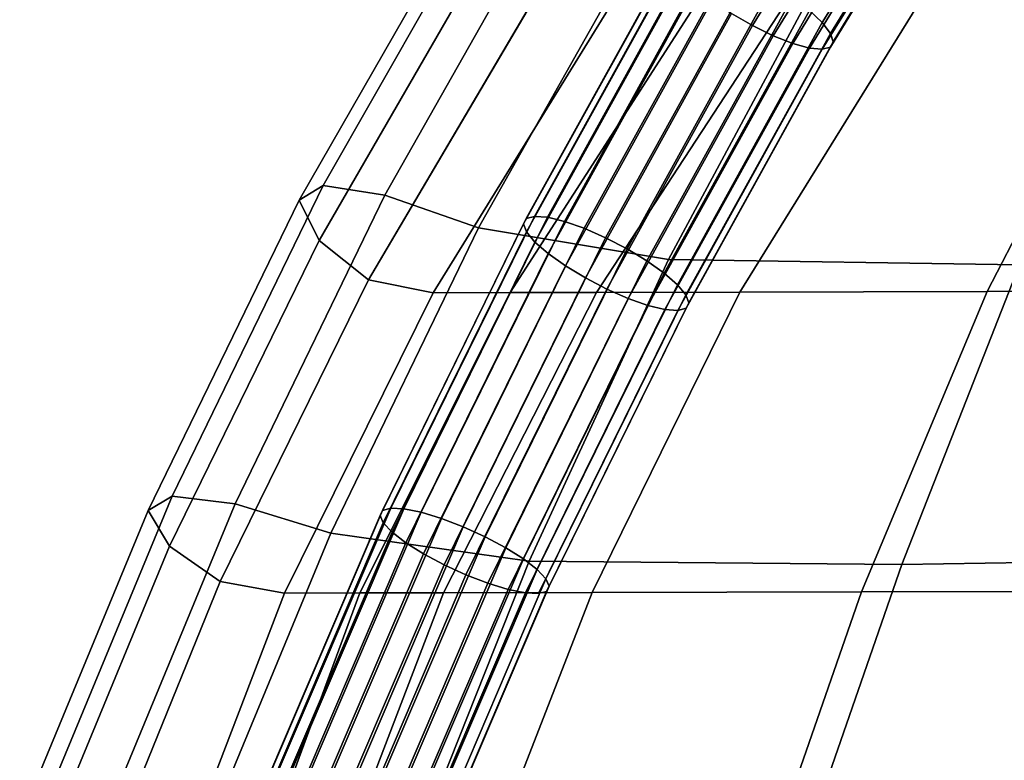
# Model space of a CAD drawing. Units: millimetres. Extents: x 1 to 504, y 2 to 512.
# Drawn here: x 34 to 70, y 285 to 312 of the extents above; entities that cross this region are included whole.
import ezdxf

# ---------------------------------------------------------------- set-up
doc = ezdxf.new("R2010")
doc.units = ezdxf.units.MM
doc.layers.add('cadeera', color=7, linetype='Continuous', true_color=0x8fe157)

msp = doc.modelspace()

# ---------------------------------------------------------------- linework, layer by layer
at = {"layer": 'cadeera', "color": 154, "true_color": 0x1c59b1, "invisible_edges": 12}
for points in [[(68.849, 321.729, 417.828), (63.119, 312.387, 420.811), (63.588, 311.936, 420.215), (68.849, 321.729, 417.828)], [(63.588, 311.936, 420.215), (69.309, 321.262, 417.237), (68.849, 321.729, 417.828), (63.588, 311.936, 420.215)], [(66.805, 321.245, 411.943), (61.029, 311.829, 414.948), (60.263, 312.268, 414.933), (66.805, 321.245, 411.943)], [(61.029, 311.829, 414.948), (66.805, 321.245, 411.943), (67.554, 320.845, 412.183), (61.029, 311.829, 414.948)], [(69.309, 321.262, 417.237), (63.588, 311.936, 420.215), (63.886, 311.543, 419.482), (69.309, 321.262, 417.237)], [(63.886, 311.543, 419.482), (69.6, 320.859, 416.507), (69.309, 321.262, 417.237), (63.886, 311.543, 419.482)], [(67.554, 320.845, 412.183), (61.795, 311.455, 415.179), (61.029, 311.829, 414.948), (67.554, 320.845, 412.183)], [(61.795, 311.455, 415.179), (67.554, 320.845, 412.183), (68.252, 320.54, 412.63), (61.795, 311.455, 415.179)], [(69.6, 320.859, 416.507), (63.886, 311.543, 419.482), (63.985, 311.237, 418.66), (69.6, 320.859, 416.507)], [(63.985, 311.237, 418.66), (69.698, 320.55, 415.686), (69.6, 320.859, 416.507), (63.985, 311.237, 418.66)], [(68.252, 320.54, 412.63), (62.507, 311.175, 415.619), (61.795, 311.455, 415.179), (68.252, 320.54, 412.63)], [(62.507, 311.175, 415.619), (68.252, 320.54, 412.63), (68.852, 320.348, 413.248), (62.507, 311.175, 415.619)], [(68.852, 320.348, 413.248), (63.121, 311.005, 416.23), (62.507, 311.175, 415.619), (68.852, 320.348, 413.248)], [(63.121, 311.005, 416.23), (68.852, 320.348, 413.248), (69.311, 320.286, 414), (63.121, 311.005, 416.23)], [(69.601, 320.353, 414.831), (63.886, 311.037, 417.805), (63.589, 310.959, 416.977), (69.601, 320.353, 414.831)], [(63.589, 310.959, 416.977), (69.311, 320.286, 414), (69.601, 320.353, 414.831), (63.589, 310.959, 416.977)], [(63.886, 311.037, 417.805), (69.601, 320.353, 414.831), (69.698, 320.55, 415.686), (63.886, 311.037, 417.805)], [(69.698, 320.55, 415.686), (63.985, 311.237, 418.66), (63.886, 311.037, 417.805), (69.698, 320.55, 415.686)], [(69.311, 320.286, 414), (63.589, 310.959, 416.977), (63.121, 311.005, 416.23), (69.311, 320.286, 414)], [(58.17, 314.576, 418.565), (52.745, 304.761, 421.582), (53.043, 304.843, 422.409), (58.17, 314.576, 418.565)], [(52.745, 304.761, 421.582), (58.17, 314.576, 418.565), (58.071, 314.375, 417.711), (52.745, 304.761, 421.582)], [(58.467, 314.654, 419.393), (53.043, 304.843, 422.409), (53.518, 304.809, 423.152), (58.467, 314.654, 419.393)], [(53.043, 304.843, 422.409), (58.467, 314.654, 419.393), (58.17, 314.576, 418.565), (53.043, 304.843, 422.409)], [(53.518, 304.809, 423.152), (58.935, 314.608, 420.14), (58.467, 314.654, 419.393), (53.518, 304.809, 423.152)], [(58.935, 314.608, 420.14), (53.518, 304.809, 423.152), (54.143, 304.658, 423.758), (58.935, 314.608, 420.14)], [(54.143, 304.658, 423.758), (59.549, 314.437, 420.751), (58.935, 314.608, 420.14), (54.143, 304.658, 423.758)], [(58.071, 314.375, 417.711), (52.649, 304.566, 420.726), (52.745, 304.761, 421.582), (58.071, 314.375, 417.711)], [(52.649, 304.566, 420.726), (58.071, 314.375, 417.711), (58.171, 314.07, 416.888), (52.649, 304.566, 420.726)], [(59.549, 314.437, 420.751), (54.143, 304.658, 423.758), (54.87, 304.404, 424.189), (59.549, 314.437, 420.751)], [(54.87, 304.404, 424.189), (60.261, 314.157, 421.191), (59.549, 314.437, 420.751), (54.87, 304.404, 424.189)], [(58.171, 314.07, 416.888), (52.755, 304.274, 419.9), (52.649, 304.566, 420.726), (58.171, 314.07, 416.888)], [(52.755, 304.274, 419.9), (58.171, 314.07, 416.888), (58.468, 313.676, 416.156), (52.755, 304.274, 419.9)], [(60.261, 314.157, 421.191), (54.87, 304.404, 424.189), (55.652, 304.061, 424.412), (60.261, 314.157, 421.191)], [(55.652, 304.061, 424.412), (61.027, 313.783, 421.422), (60.261, 314.157, 421.191), (55.652, 304.061, 424.412)], [(58.468, 313.676, 416.156), (53.064, 303.901, 419.161), (52.755, 304.274, 419.9), (58.468, 313.676, 416.156)], [(53.064, 303.901, 419.161), (58.468, 313.676, 416.156), (58.937, 313.225, 415.559), (53.064, 303.901, 419.161)], [(61.027, 313.783, 421.422), (55.652, 304.061, 424.412), (56.436, 303.656, 424.416), (61.027, 313.783, 421.422)], [(56.436, 303.656, 424.416), (61.793, 313.344, 421.437), (61.027, 313.783, 421.422), (56.436, 303.656, 424.416)], [(58.937, 313.225, 415.559), (53.548, 303.477, 418.556), (53.064, 303.901, 419.161), (58.937, 313.225, 415.559)], [(53.548, 303.477, 418.556), (58.937, 313.225, 415.559), (59.551, 312.744, 415.144), (53.548, 303.477, 418.556)], [(61.793, 313.344, 421.437), (56.436, 303.656, 424.416), (57.167, 303.212, 424.195), (61.793, 313.344, 421.437)], [(57.167, 303.212, 424.195), (62.505, 312.868, 421.226), (61.793, 313.344, 421.437), (57.167, 303.212, 424.195)], [(59.551, 312.744, 415.144), (54.179, 303.028, 418.133), (53.548, 303.477, 418.556), (59.551, 312.744, 415.144)], [(54.179, 303.028, 418.133), (59.551, 312.744, 415.144), (60.263, 312.268, 414.933), (54.179, 303.028, 418.133)], [(62.505, 312.868, 421.226), (57.167, 303.212, 424.195), (57.798, 302.763, 423.771), (62.505, 312.868, 421.226)], [(57.798, 302.763, 423.771), (63.119, 312.387, 420.811), (62.505, 312.868, 421.226), (57.798, 302.763, 423.771)], [(63.119, 312.387, 420.811), (57.798, 302.763, 423.771), (58.282, 302.339, 423.167), (63.119, 312.387, 420.811)], [(58.282, 302.339, 423.167), (63.588, 311.936, 420.215), (63.119, 312.387, 420.811), (58.282, 302.339, 423.167)], [(60.263, 312.268, 414.933), (54.91, 302.585, 417.912), (54.179, 303.028, 418.133), (60.263, 312.268, 414.933)], [(54.91, 302.585, 417.912), (60.263, 312.268, 414.933), (61.029, 311.829, 414.948), (54.91, 302.585, 417.912)], [(61.029, 311.829, 414.948), (55.694, 302.179, 417.916), (54.91, 302.585, 417.912), (61.029, 311.829, 414.948)], [(55.694, 302.179, 417.916), (61.029, 311.829, 414.948), (61.795, 311.455, 415.179), (55.694, 302.179, 417.916)], [(63.588, 311.936, 420.215), (58.282, 302.339, 423.167), (58.59, 301.967, 422.428), (63.588, 311.936, 420.215)], [(58.59, 301.967, 422.428), (63.886, 311.543, 419.482), (63.588, 311.936, 420.215), (58.59, 301.967, 422.428)], [(61.795, 311.455, 415.179), (56.476, 301.836, 418.138), (55.694, 302.179, 417.916), (61.795, 311.455, 415.179)], [(56.476, 301.836, 418.138), (61.795, 311.455, 415.179), (62.507, 311.175, 415.619), (56.476, 301.836, 418.138)], [(63.886, 311.543, 419.482), (58.59, 301.967, 422.428), (58.697, 301.674, 421.602), (63.886, 311.543, 419.482)], [(58.697, 301.674, 421.602), (63.985, 311.237, 418.66), (63.886, 311.543, 419.482), (58.697, 301.674, 421.602)], [(62.507, 311.175, 415.619), (57.203, 301.582, 418.57), (56.476, 301.836, 418.138), (62.507, 311.175, 415.619)], [(57.203, 301.582, 418.57), (62.507, 311.175, 415.619), (63.121, 311.005, 416.23), (57.203, 301.582, 418.57)], [(63.121, 311.005, 416.23), (57.827, 301.431, 419.176), (57.203, 301.582, 418.57), (63.121, 311.005, 416.23)], [(57.827, 301.431, 419.176), (63.121, 311.005, 416.23), (63.589, 310.959, 416.977), (57.827, 301.431, 419.176)], [(63.589, 310.959, 416.977), (58.302, 301.397, 419.919), (57.827, 301.431, 419.176), (63.589, 310.959, 416.977)], [(63.886, 311.037, 417.805), (58.601, 301.479, 420.746), (58.302, 301.397, 419.919), (63.886, 311.037, 417.805)], [(58.302, 301.397, 419.919), (63.589, 310.959, 416.977), (63.886, 311.037, 417.805), (58.302, 301.397, 419.919)], [(58.601, 301.479, 420.746), (63.886, 311.037, 417.805), (63.985, 311.237, 418.66), (58.601, 301.479, 420.746)], [(63.985, 311.237, 418.66), (58.697, 301.674, 421.602), (58.601, 301.479, 420.746), (63.985, 311.237, 418.66)], [(53.043, 304.843, 422.409), (47.781, 294.157, 425.328), (48.261, 294.134, 426.069), (53.043, 304.843, 422.409)], [(47.781, 294.157, 425.328), (53.043, 304.843, 422.409), (52.745, 304.761, 421.582), (47.781, 294.157, 425.328)], [(48.261, 294.134, 426.069), (53.518, 304.809, 423.152), (53.043, 304.843, 422.409), (48.261, 294.134, 426.069)], [(53.518, 304.809, 423.152), (48.261, 294.134, 426.069), (48.896, 294.004, 426.669), (53.518, 304.809, 423.152)], [(48.896, 294.004, 426.669), (54.143, 304.658, 423.758), (53.518, 304.809, 423.152), (48.896, 294.004, 426.669)], [(52.649, 304.566, 420.726), (47.391, 293.891, 423.643), (47.482, 294.075, 424.502), (52.649, 304.566, 420.726)], [(47.391, 293.891, 423.643), (52.649, 304.566, 420.726), (52.755, 304.274, 419.9), (47.391, 293.891, 423.643)], [(52.745, 304.761, 421.582), (47.482, 294.075, 424.502), (47.781, 294.157, 425.328), (52.745, 304.761, 421.582)], [(47.482, 294.075, 424.502), (52.745, 304.761, 421.582), (52.649, 304.566, 420.726), (47.482, 294.075, 424.502)], [(54.143, 304.658, 423.758), (48.896, 294.004, 426.669), (49.637, 293.779, 427.092), (54.143, 304.658, 423.758)], [(49.637, 293.779, 427.092), (54.87, 304.404, 424.189), (54.143, 304.658, 423.758), (49.637, 293.779, 427.092)], [(52.755, 304.274, 419.9), (47.507, 293.62, 422.811), (47.391, 293.891, 423.643), (52.755, 304.274, 419.9)], [(47.507, 293.62, 422.811), (52.755, 304.274, 419.9), (53.064, 303.901, 419.161), (47.507, 293.62, 422.811)], [(54.87, 304.404, 424.189), (49.637, 293.779, 427.092), (50.437, 293.472, 427.305), (54.87, 304.404, 424.189)], [(50.437, 293.472, 427.305), (55.652, 304.061, 424.412), (54.87, 304.404, 424.189), (50.437, 293.472, 427.305)], [(53.064, 303.901, 419.161), (47.83, 293.277, 422.065), (47.507, 293.62, 422.811), (53.064, 303.901, 419.161)], [(47.83, 293.277, 422.065), (53.064, 303.901, 419.161), (53.548, 303.477, 418.556), (47.83, 293.277, 422.065)], [(55.652, 304.061, 424.412), (50.437, 293.472, 427.305), (51.24, 293.106, 427.298), (55.652, 304.061, 424.412)], [(51.24, 293.106, 427.298), (56.436, 303.656, 424.416), (55.652, 304.061, 424.412), (51.24, 293.106, 427.298)], [(53.548, 303.477, 418.556), (48.331, 292.888, 421.45), (47.83, 293.277, 422.065), (53.548, 303.477, 418.556)], [(48.331, 292.888, 421.45), (53.548, 303.477, 418.556), (54.179, 303.028, 418.133), (48.331, 292.888, 421.45)], [(56.436, 303.656, 424.416), (51.24, 293.106, 427.298), (51.992, 292.705, 427.066), (56.436, 303.656, 424.416)], [(51.992, 292.705, 427.066), (57.167, 303.212, 424.195), (56.436, 303.656, 424.416), (51.992, 292.705, 427.066)], [(54.179, 303.028, 418.133), (48.982, 292.479, 421.015), (48.331, 292.888, 421.45), (54.179, 303.028, 418.133)], [(48.982, 292.479, 421.015), (54.179, 303.028, 418.133), (54.91, 302.585, 417.912), (48.982, 292.479, 421.015)], [(57.167, 303.212, 424.195), (51.992, 292.705, 427.066), (52.642, 292.296, 426.631), (57.167, 303.212, 424.195)], [(52.642, 292.296, 426.631), (57.798, 302.763, 423.771), (57.167, 303.212, 424.195), (52.642, 292.296, 426.631)], [(57.798, 302.763, 423.771), (52.642, 292.296, 426.631), (53.143, 291.907, 426.017), (57.798, 302.763, 423.771)], [(53.143, 291.907, 426.017), (58.282, 302.339, 423.167), (57.798, 302.763, 423.771), (53.143, 291.907, 426.017)], [(54.91, 302.585, 417.912), (49.733, 292.078, 420.783), (48.982, 292.479, 421.015), (54.91, 302.585, 417.912)], [(49.733, 292.078, 420.783), (54.91, 302.585, 417.912), (55.694, 302.179, 417.916), (49.733, 292.078, 420.783)], [(58.282, 302.339, 423.167), (53.143, 291.907, 426.017), (53.466, 291.565, 425.27), (58.282, 302.339, 423.167)], [(53.466, 291.565, 425.27), (58.59, 301.967, 422.428), (58.282, 302.339, 423.167), (53.466, 291.565, 425.27)], [(55.694, 302.179, 417.916), (50.537, 291.712, 420.777), (49.733, 292.078, 420.783), (55.694, 302.179, 417.916)], [(50.537, 291.712, 420.777), (55.694, 302.179, 417.916), (56.476, 301.836, 418.138), (50.537, 291.712, 420.777)], [(58.59, 301.967, 422.428), (53.466, 291.565, 425.27), (53.583, 291.293, 424.438), (58.59, 301.967, 422.428)], [(53.583, 291.293, 424.438), (58.697, 301.674, 421.602), (58.59, 301.967, 422.428), (53.583, 291.293, 424.438)], [(56.476, 301.836, 418.138), (51.337, 291.405, 420.989), (50.537, 291.712, 420.777), (56.476, 301.836, 418.138)], [(51.337, 291.405, 420.989), (56.476, 301.836, 418.138), (57.203, 301.582, 418.57), (51.337, 291.405, 420.989)], [(57.203, 301.582, 418.57), (52.078, 291.18, 421.413), (51.337, 291.405, 420.989), (57.203, 301.582, 418.57)], [(52.078, 291.18, 421.413), (57.203, 301.582, 418.57), (57.827, 301.431, 419.176), (52.078, 291.18, 421.413)], [(53.492, 291.109, 423.58), (58.601, 301.479, 420.746), (58.697, 301.674, 421.602), (53.492, 291.109, 423.58)], [(58.697, 301.674, 421.602), (53.583, 291.293, 424.438), (53.492, 291.109, 423.58), (58.697, 301.674, 421.602)], [(57.827, 301.431, 419.176), (52.713, 291.05, 422.013), (52.078, 291.18, 421.413), (57.827, 301.431, 419.176)], [(52.713, 291.05, 422.013), (57.827, 301.431, 419.176), (58.302, 301.397, 419.919), (52.713, 291.05, 422.013)], [(58.302, 301.397, 419.919), (53.193, 291.027, 422.753), (52.713, 291.05, 422.013), (58.302, 301.397, 419.919)], [(58.601, 301.479, 420.746), (53.492, 291.109, 423.58), (53.193, 291.027, 422.753), (58.601, 301.479, 420.746)], [(53.193, 291.027, 422.753), (58.302, 301.397, 419.919), (58.601, 301.479, 420.746), (53.193, 291.027, 422.753)], [(47.482, 294.075, 424.502), (42.762, 283.055, 427.23), (43.06, 283.135, 428.057), (47.482, 294.075, 424.502)], [(42.762, 283.055, 427.23), (47.482, 294.075, 424.502), (47.391, 293.891, 423.643), (42.762, 283.055, 427.23)], [(47.781, 294.157, 425.328), (43.06, 283.135, 428.057), (43.545, 283.121, 428.795), (47.781, 294.157, 425.328)], [(43.06, 283.135, 428.057), (47.781, 294.157, 425.328), (47.482, 294.075, 424.502), (43.06, 283.135, 428.057)], [(43.545, 283.121, 428.795), (48.261, 294.134, 426.069), (47.781, 294.157, 425.328), (43.545, 283.121, 428.795)], [(48.261, 294.134, 426.069), (43.545, 283.121, 428.795), (44.188, 283.012, 429.389), (48.261, 294.134, 426.069)], [(44.188, 283.012, 429.389), (48.896, 294.004, 426.669), (48.261, 294.134, 426.069), (44.188, 283.012, 429.389)], [(48.896, 294.004, 426.669), (44.188, 283.012, 429.389), (44.943, 282.818, 429.806), (48.896, 294.004, 426.669)], [(44.943, 282.818, 429.806), (49.637, 293.779, 427.092), (48.896, 294.004, 426.669), (44.943, 282.818, 429.806)], [(47.391, 293.891, 423.643), (42.677, 282.886, 426.368), (42.762, 283.055, 427.23), (47.391, 293.891, 423.643)], [(42.677, 282.886, 426.368), (47.391, 293.891, 423.643), (47.507, 293.62, 422.811), (42.677, 282.886, 426.368)], [(49.637, 293.779, 427.092), (44.943, 282.818, 429.806), (45.759, 282.55, 430.008), (49.637, 293.779, 427.092)], [(45.759, 282.55, 430.008), (50.437, 293.472, 427.305), (49.637, 293.779, 427.092), (45.759, 282.55, 430.008)], [(47.507, 293.62, 422.811), (42.804, 282.639, 425.529), (42.677, 282.886, 426.368), (47.507, 293.62, 422.811)], [(42.804, 282.639, 425.529), (47.507, 293.62, 422.811), (47.83, 293.277, 422.065), (42.804, 282.639, 425.529)], [(47.83, 293.277, 422.065), (43.142, 282.331, 424.774), (42.804, 282.639, 425.529), (47.83, 293.277, 422.065)], [(43.142, 282.331, 424.774), (47.83, 293.277, 422.065), (48.331, 292.888, 421.45), (43.142, 282.331, 424.774)], [(50.437, 293.472, 427.305), (45.759, 282.55, 430.008), (46.581, 282.228, 429.991), (50.437, 293.472, 427.305)], [(46.581, 282.228, 429.991), (51.24, 293.106, 427.298), (50.437, 293.472, 427.305), (46.581, 282.228, 429.991)], [(51.24, 293.106, 427.298), (46.581, 282.228, 429.991), (47.352, 281.873, 429.747), (51.24, 293.106, 427.298)], [(47.352, 281.873, 429.747), (51.992, 292.705, 427.066), (51.24, 293.106, 427.298), (47.352, 281.873, 429.747)], [(48.331, 292.888, 421.45), (43.66, 281.984, 424.15), (43.142, 282.331, 424.774), (48.331, 292.888, 421.45)], [(43.66, 281.984, 424.15), (48.331, 292.888, 421.45), (48.982, 292.479, 421.015), (43.66, 281.984, 424.15)], [(51.992, 292.705, 427.066), (47.352, 281.873, 429.747), (48.022, 281.509, 429.301), (51.992, 292.705, 427.066)], [(48.022, 281.509, 429.301), (52.642, 292.296, 426.631), (51.992, 292.705, 427.066), (48.022, 281.509, 429.301)], [(48.982, 292.479, 421.015), (44.33, 281.62, 423.704), (43.66, 281.984, 424.15), (48.982, 292.479, 421.015)], [(44.33, 281.62, 423.704), (48.982, 292.479, 421.015), (49.733, 292.078, 420.783), (44.33, 281.62, 423.704)], [(52.642, 292.296, 426.631), (48.022, 281.509, 429.301), (48.541, 281.162, 428.677), (52.642, 292.296, 426.631)], [(48.541, 281.162, 428.677), (53.143, 291.907, 426.017), (52.642, 292.296, 426.631), (48.541, 281.162, 428.677)], [(49.733, 292.078, 420.783), (45.101, 281.265, 423.46), (44.33, 281.62, 423.704), (49.733, 292.078, 420.783)], [(45.101, 281.265, 423.46), (49.733, 292.078, 420.783), (50.537, 291.712, 420.777), (45.101, 281.265, 423.46)], [(53.143, 291.907, 426.017), (48.541, 281.162, 428.677), (48.878, 280.854, 427.921), (53.143, 291.907, 426.017)], [(48.878, 280.854, 427.921), (53.466, 291.565, 425.27), (53.143, 291.907, 426.017), (48.878, 280.854, 427.921)], [(50.537, 291.712, 420.777), (45.923, 280.943, 423.443), (45.101, 281.265, 423.46), (50.537, 291.712, 420.777)], [(45.923, 280.943, 423.443), (50.537, 291.712, 420.777), (51.337, 291.405, 420.989), (45.923, 280.943, 423.443)], [(53.466, 291.565, 425.27), (48.878, 280.854, 427.921), (49.005, 280.607, 427.083), (53.466, 291.565, 425.27)], [(49.005, 280.607, 427.083), (53.583, 291.293, 424.438), (53.466, 291.565, 425.27), (49.005, 280.607, 427.083)], [(51.337, 291.405, 420.989), (46.74, 280.675, 423.645), (45.923, 280.943, 423.443), (51.337, 291.405, 420.989)], [(46.74, 280.675, 423.645), (51.337, 291.405, 420.989), (52.078, 291.18, 421.413), (46.74, 280.675, 423.645)], [(52.078, 291.18, 421.413), (47.494, 280.481, 424.061), (46.74, 280.675, 423.645), (52.078, 291.18, 421.413)], [(47.494, 280.481, 424.061), (52.078, 291.18, 421.413), (52.713, 291.05, 422.013), (47.494, 280.481, 424.061)], [(53.492, 291.109, 423.58), (48.921, 280.437, 426.221), (48.622, 280.358, 425.394), (53.492, 291.109, 423.58)], [(48.921, 280.437, 426.221), (53.492, 291.109, 423.58), (53.583, 291.293, 424.438), (48.921, 280.437, 426.221)], [(53.583, 291.293, 424.438), (49.005, 280.607, 427.083), (48.921, 280.437, 426.221), (53.583, 291.293, 424.438)], [(52.713, 291.05, 422.013), (48.138, 280.372, 424.656), (47.494, 280.481, 424.061), (52.713, 291.05, 422.013)], [(48.138, 280.372, 424.656), (52.713, 291.05, 422.013), (53.193, 291.027, 422.753), (48.138, 280.372, 424.656)]]:
    msp.add_3dface(points, dxfattribs=at)
at = {"layer": 'cadeera', "color": 114, "true_color": 0x1bb158, "invisible_edges": 12}
for points in [[(44.429, 305.432, 430.504), (45.307, 305.971, 434.324), (51.777, 317.335, 430.715), (44.429, 305.432, 430.504)], [(51.777, 317.335, 430.715), (50.926, 316.759, 426.893), (44.429, 305.432, 430.504), (51.777, 317.335, 430.715)], [(53.97, 316.936, 433.991), (51.777, 317.335, 430.715), (45.307, 305.971, 434.324), (53.97, 316.936, 433.991)], [(45.155, 303.964, 426.63), (44.429, 305.432, 430.504), (50.926, 316.759, 426.893), (45.155, 303.964, 426.63)], [(50.926, 316.759, 426.893), (51.614, 315.148, 423.069), (45.155, 303.964, 426.63), (50.926, 316.759, 426.893)], [(45.307, 305.971, 434.324), (47.569, 305.619, 437.559), (53.97, 316.936, 433.991), (45.307, 305.971, 434.324)], [(57.31, 315.62, 436.176), (53.97, 316.936, 433.991), (47.569, 305.619, 437.559), (57.31, 315.62, 436.176)], [(47.569, 305.619, 437.559), (50.995, 304.417, 439.675), (57.31, 315.62, 436.176), (47.569, 305.619, 437.559)], [(63.902, 314.349, 435.813), (57.31, 315.62, 436.176), (50.995, 304.417, 439.675), (63.902, 314.349, 435.813)], [(46.964, 302.517, 423.716), (45.155, 303.964, 426.63), (51.614, 315.148, 423.069), (46.964, 302.517, 423.716)], [(51.614, 315.148, 423.069), (53.468, 313.557, 420.183), (46.964, 302.517, 423.716), (51.614, 315.148, 423.069)], [(50.995, 304.417, 439.675), (57.955, 303.264, 439.054), (63.902, 314.349, 435.813), (50.995, 304.417, 439.675)], [(63.902, 314.349, 435.813), (57.955, 303.264, 439.054), (70.819, 303.063, 434.08), (63.902, 314.349, 435.813)], [(70.819, 303.063, 434.08), (75.853, 314.083, 431.444), (63.902, 314.349, 435.813), (70.819, 303.063, 434.08)], [(46.964, 302.517, 423.716), (53.468, 313.557, 420.183), (56.116, 313.037, 419.174), (46.964, 302.517, 423.716)], [(67.405, 313.091, 413.553), (75.32, 313.125, 409.792), (69.632, 302.096, 412.514), (67.405, 313.091, 413.553)], [(83.659, 302.132, 407.722), (69.632, 302.096, 412.514), (75.32, 313.125, 409.792), (83.659, 302.132, 407.722)], [(56.116, 313.037, 419.174), (49.33, 302.04, 422.775), (46.964, 302.517, 423.716), (56.116, 313.037, 419.174)], [(59.24, 313.053, 418.476), (52.151, 302.048, 422.135), (49.33, 302.04, 422.775), (59.24, 313.053, 418.476)], [(49.33, 302.04, 422.775), (56.116, 313.037, 419.174), (59.24, 313.053, 418.476), (49.33, 302.04, 422.775)], [(52.151, 302.048, 422.135), (59.24, 313.053, 418.476), (62.524, 313.069, 416.525), (52.151, 302.048, 422.135)], [(62.524, 313.069, 416.525), (55.324, 302.057, 420.129), (52.151, 302.048, 422.135), (62.524, 313.069, 416.525)], [(67.405, 313.091, 413.553), (60.575, 302.072, 416.88), (55.324, 302.057, 420.129), (67.405, 313.091, 413.553)], [(55.324, 302.057, 420.129), (62.524, 313.069, 416.525), (67.405, 313.091, 413.553), (55.324, 302.057, 420.129)], [(69.632, 302.096, 412.514), (60.575, 302.072, 416.88), (67.405, 313.091, 413.553), (69.632, 302.096, 412.514)], [(45.307, 305.971, 434.324), (44.429, 305.432, 430.504), (38.889, 294.075, 433.48), (45.307, 305.971, 434.324)], [(38.889, 294.075, 433.48), (39.772, 294.59, 437.303), (45.307, 305.971, 434.324), (38.889, 294.075, 433.48)], [(47.569, 305.619, 437.559), (45.307, 305.971, 434.324), (39.772, 294.59, 437.303), (47.569, 305.619, 437.559)], [(39.772, 294.59, 437.303), (42.083, 294.309, 440.51), (47.569, 305.619, 437.559), (39.772, 294.59, 437.303)], [(50.995, 304.417, 439.675), (47.569, 305.619, 437.559), (42.083, 294.309, 440.51), (50.995, 304.417, 439.675)], [(39.673, 292.758, 429.564), (38.889, 294.075, 433.48), (44.429, 305.432, 430.504), (39.673, 292.758, 429.564)], [(44.429, 305.432, 430.504), (45.155, 303.964, 426.63), (39.673, 292.758, 429.564), (44.429, 305.432, 430.504)], [(42.083, 294.309, 440.51), (45.581, 293.238, 442.577), (50.995, 304.417, 439.675), (42.083, 294.309, 440.51)], [(57.955, 303.264, 439.054), (50.995, 304.417, 439.675), (45.581, 293.238, 442.577), (57.955, 303.264, 439.054)], [(41.535, 291.471, 426.602), (39.673, 292.758, 429.564), (45.155, 303.964, 426.63), (41.535, 291.471, 426.602)], [(45.155, 303.964, 426.63), (46.964, 302.517, 423.716), (41.535, 291.471, 426.602), (45.155, 303.964, 426.63)], [(45.581, 293.238, 442.577), (52.857, 292.218, 441.773), (57.955, 303.264, 439.054), (45.581, 293.238, 442.577)], [(57.955, 303.264, 439.054), (52.857, 292.218, 441.773), (66.499, 292.088, 436.365), (57.955, 303.264, 439.054)], [(66.499, 292.088, 436.365), (70.819, 303.063, 434.08), (57.955, 303.264, 439.054), (66.499, 292.088, 436.365)], [(70.819, 303.063, 434.08), (66.499, 292.088, 436.365), (84.61, 292.386, 429.486), (70.819, 303.063, 434.08)], [(41.535, 291.471, 426.602), (46.964, 302.517, 423.716), (49.33, 302.04, 422.775), (41.535, 291.471, 426.602)], [(49.33, 302.04, 422.775), (43.888, 291.046, 425.642), (41.535, 291.471, 426.602), (49.33, 302.04, 422.775)], [(52.151, 302.048, 422.135), (46.644, 291.051, 425.003), (43.888, 291.046, 425.642), (52.151, 302.048, 422.135)], [(43.888, 291.046, 425.642), (49.33, 302.04, 422.775), (52.151, 302.048, 422.135), (43.888, 291.046, 425.642)], [(46.644, 291.051, 425.003), (52.151, 302.048, 422.135), (55.324, 302.057, 420.129), (46.644, 291.051, 425.003)], [(55.324, 302.057, 420.129), (49.715, 291.057, 423.003), (46.644, 291.051, 425.003), (55.324, 302.057, 420.129)], [(60.575, 302.072, 416.88), (55.157, 291.068, 419.624), (49.715, 291.057, 423.003), (60.575, 302.072, 416.88)], [(49.715, 291.057, 423.003), (55.324, 302.057, 420.129), (60.575, 302.072, 416.88), (49.715, 291.057, 423.003)], [(55.157, 291.068, 419.624), (60.575, 302.072, 416.88), (69.632, 302.096, 412.514), (55.157, 291.068, 419.624)], [(69.632, 302.096, 412.514), (65.027, 291.087, 414.848), (55.157, 291.068, 419.624), (69.632, 302.096, 412.514)], [(83.659, 302.132, 407.722), (80.04, 291.117, 409.547), (65.027, 291.087, 414.848), (83.659, 302.132, 407.722)], [(65.027, 291.087, 414.848), (69.632, 302.096, 412.514), (83.659, 302.132, 407.722), (65.027, 291.087, 414.848)], [(34.187, 282.711, 436.006), (35.058, 283.207, 439.835), (39.772, 294.59, 437.303), (34.187, 282.711, 436.006)], [(39.772, 294.59, 437.303), (38.889, 294.075, 433.48), (34.187, 282.711, 436.006), (39.772, 294.59, 437.303)], [(42.083, 294.309, 440.51), (39.772, 294.59, 437.303), (35.058, 283.207, 439.835), (42.083, 294.309, 440.51)], [(35.035, 281.547, 432.056), (34.187, 282.711, 436.006), (38.889, 294.075, 433.48), (35.035, 281.547, 432.056)], [(38.889, 294.075, 433.48), (39.673, 292.758, 429.564), (35.035, 281.547, 432.056), (38.889, 294.075, 433.48)], [(35.058, 283.207, 439.835), (37.399, 283.005, 443.025), (42.083, 294.309, 440.51), (35.058, 283.207, 439.835)], [(45.581, 293.238, 442.577), (42.083, 294.309, 440.51), (37.399, 283.005, 443.025), (45.581, 293.238, 442.577)], [(37.399, 283.005, 443.025), (40.957, 282.077, 445.061), (45.581, 293.238, 442.577), (37.399, 283.005, 443.025)], [(52.857, 292.218, 441.773), (45.581, 293.238, 442.577), (40.957, 282.077, 445.061), (52.857, 292.218, 441.773)], [(37.047, 280.425, 429.053), (35.035, 281.547, 432.056), (39.673, 292.758, 429.564), (37.047, 280.425, 429.053)], [(39.673, 292.758, 429.564), (41.535, 291.471, 426.602), (37.047, 280.425, 429.053), (39.673, 292.758, 429.564)], [(40.957, 282.077, 445.061), (48.476, 281.194, 444.136), (52.857, 292.218, 441.773), (40.957, 282.077, 445.061)], [(52.857, 292.218, 441.773), (48.476, 281.194, 444.136), (62.702, 281.127, 438.446), (52.857, 292.218, 441.773)], [(62.702, 281.127, 438.446), (66.499, 292.088, 436.365), (52.857, 292.218, 441.773), (62.702, 281.127, 438.446)], [(81.496, 281.454, 431.225), (84.61, 292.386, 429.486), (66.499, 292.088, 436.365), (81.496, 281.454, 431.225)], [(66.499, 292.088, 436.365), (62.702, 281.127, 438.446), (81.496, 281.454, 431.225), (66.499, 292.088, 436.365)], [(37.047, 280.425, 429.053), (41.535, 291.471, 426.602), (43.888, 291.046, 425.642), (37.047, 280.425, 429.053)], [(80.04, 291.117, 409.547), (76.839, 280.114, 411.313), (61.199, 280.09, 416.93), (80.04, 291.117, 409.547)], [(61.199, 280.09, 416.93), (65.027, 291.087, 414.848), (80.04, 291.117, 409.547), (61.199, 280.09, 416.93)], [(43.888, 291.046, 425.642), (39.664, 280.054, 428.068), (37.047, 280.425, 429.053), (43.888, 291.046, 425.642)], [(46.644, 291.051, 425.003), (42.584, 280.059, 427.416), (39.664, 280.054, 428.068), (46.644, 291.051, 425.003)], [(39.664, 280.054, 428.068), (43.888, 291.046, 425.642), (46.644, 291.051, 425.003), (39.664, 280.054, 428.068)], [(42.584, 280.059, 427.416), (46.644, 291.051, 425.003), (49.715, 291.057, 423.003), (42.584, 280.059, 427.416)], [(49.715, 291.057, 423.003), (45.505, 280.064, 425.413), (42.584, 280.059, 427.416), (49.715, 291.057, 423.003)], [(55.157, 291.068, 419.624), (50.889, 280.073, 421.954), (45.505, 280.064, 425.413), (55.157, 291.068, 419.624)], [(45.505, 280.064, 425.413), (49.715, 291.057, 423.003), (55.157, 291.068, 419.624), (45.505, 280.064, 425.413)], [(50.889, 280.073, 421.954), (55.157, 291.068, 419.624), (65.027, 291.087, 414.848), (50.889, 280.073, 421.954)], [(65.027, 291.087, 414.848), (61.199, 280.09, 416.93), (50.889, 280.073, 421.954), (65.027, 291.087, 414.848)]]:
    msp.add_3dface(points, dxfattribs=at)

doc.saveas('drawing.dxf')
